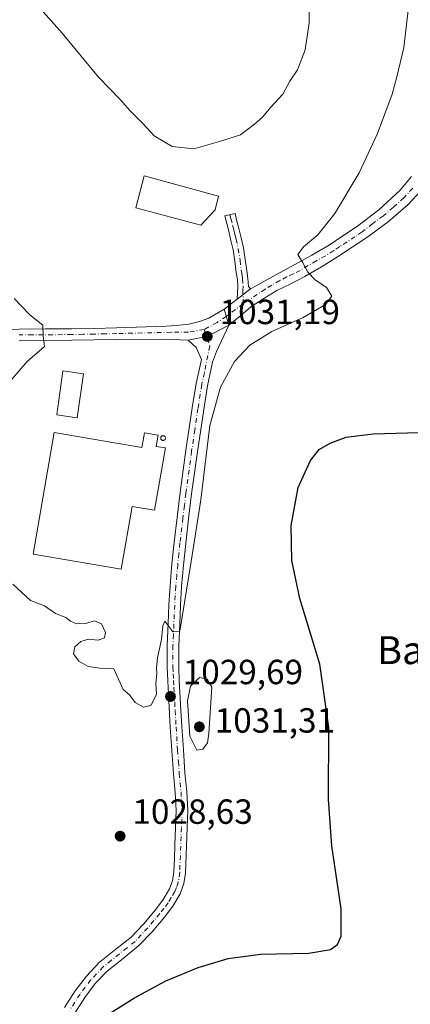
# Model space of a CAD drawing. Units: metres. Extents: x 644534 to 647995, y 4750773 to 4753159.
# Drawn here: x 647540 to 647651, y 4751833 to 4752116 of the extents above; entities that cross this region are included whole.
import ezdxf
from ezdxf.enums import TextEntityAlignment as Align

# ---------------------------------------------------------------- set-up
doc = ezdxf.new("R2010")
doc.units = ezdxf.units.M
doc.header["$MEASUREMENT"] = 0
doc.linetypes.add('DGN Style 4', pattern=[2.6384748266838614, 1.318413404963828, -0.6592067024819142, 0.001648016756204785, -0.6592067024819142])
for name, color, linetype, lineweight in [('Camino Cxs', 7, 'Continuous', 0), ('Camino eje', 30, 'DGN Style 4', 13), ('Curva de nivel maestra', 30, 'Continuous', 30), ('Curva de nivel normal', 30, 'Continuous', 0), ('Edificación Cxs', 1, 'Continuous', 13), ('Edificación industrial Cxs', 135, 'Continuous', 13), ('Pista no pavimentada Cxs', 111, 'Continuous', 0), ('Pista no pavimentada eje', 91, 'DGN Style 4', 0), ('Pista pavimentada Cxs', 135, 'Continuous', 0), ('Pista pavimentada eje', 135, 'DGN Style 4', 0), ('Punto de cota en terreno', 7, 'Continuous', 0), ('Rótulo de punto de cota en terreno', 7, 'Continuous', 0), ('Silo Cxs', 1, 'Continuous', 0), ('Texto cartográfico', 7, 'Continuous', 0)]:
    doc.layers.add(name, color=color, linetype=linetype, lineweight=lineweight)
doc.styles.add('Style-Arial', font='txt')

# ---------------------------------------------------------------- blocks, each defined once
blk = doc.blocks.new('5PATER')
at = {"layer": 'Punto de cota en terreno', "linetype": 'Continuous', "lineweight": 0}
h = blk.add_hatch(color=51, dxfattribs=at)
edge = h.paths.add_edge_path()
edge.add_ellipse((0, 0), major_axis=(-0.1095731443231308, -0.1110710700762829), ratio=0.9994222409660322, start_angle=0, end_angle=360)

msp = doc.modelspace()

# ---------------------------------------------------------------- linework, layer by layer
at = {"layer": 'Camino Cxs', "color": 7, "linetype": 'Continuous', "lineweight": 0, "extrusion": (-0.0528569510617889, -0.04064852142530818, 0.9977744436646933), "elevation": -226364.1654357816, "flags": 128}
msp.add_lwpolyline([(-3372160.303251019, 3402728.173047814), (-3372160.30325102, 3402723.355977186)], dxfattribs=at)
at = {"layer": 'Camino Cxs', "color": 7, "linetype": 'Continuous', "lineweight": 0}
msp.add_polyline3d([(647605.6201, 4752038.590100001, 1031.932199999996), (647601.8101000005, 4752035.6601, 1031.611000000004), (647602.0301000001, 4752039.210100001, 1031.9378), (647601.9001000002, 4752041.2601, 1032.235100000006), (647601.5800999999, 4752043.3101, 1032.513800000001), (647601.1700999998, 4752046.5601, 1032.9133), (647600.6401000004, 4752049.8101, 1033.203399999999), (647600.0500999996, 4752052.4801, 1033.439199999993), (647599.4001000002, 4752055.120100001, 1033.703899999993), (647598.8601000002, 4752057.290100001, 1033.909599999999), (647598.3101000005, 4752059.470100001, 1034.492199999993), (647601.2401000002, 4752060.200099999, 1034.197700000004), (647601.7801000001, 4752058.020099999, 1033.814400000003), (647602.3300999999, 4752055.840100001, 1033.555800000002), (647602.9801000003, 4752053.170100001, 1033.277100000007), (647603.6001000004, 4752050.380100001, 1033.209099999993), (647604.1501000002, 4752046.9901, 1033.299799999994), (647604.5601000005, 4752043.7301, 1033.066000000006), (647604.9001000002, 4752041.590100001, 1032.770099999994), (647605.0500999996, 4752039.210100001, 1032.093399999998)], close=True, dxfattribs=at)
msp.add_polyline3d([(647601.8101000005, 4752035.6601, 1031.611000000004), (647602.0301000001, 4752039.210100001, 1031.9378), (647601.9001000002, 4752041.2601, 1032.235100000006), (647601.5800999999, 4752043.3101, 1032.513800000001), (647601.1700999998, 4752046.5601, 1032.9133), (647600.6401000004, 4752049.8101, 1033.203399999999), (647600.0500999996, 4752052.4801, 1033.439199999993), (647599.4001000002, 4752055.120100001, 1033.703899999993), (647598.8601000002, 4752057.290100001, 1033.909599999999), (647598.3101000005, 4752059.470100001, 1034.492199999993), (647601.2401000002, 4752060.200099999, 1034.197700000004), (647601.7801000001, 4752058.020099999, 1033.814400000003), (647602.3300999999, 4752055.840100001, 1033.555800000002), (647602.9801000003, 4752053.170100001, 1033.277100000007), (647603.6001000004, 4752050.380100001, 1033.209099999993), (647604.1501000002, 4752046.9901, 1033.299799999994), (647604.5601000005, 4752043.7301, 1033.066000000006), (647604.9001000002, 4752041.590100001, 1032.770099999994), (647605.0500999996, 4752039.210100001, 1032.093399999998), (647605.6201, 4752038.590100001, 1031.932199999996)], dxfattribs=at)
at = {"layer": 'Camino eje', "color": 30, "linetype": 'DGN Style 4', "lineweight": 13}
msp.add_polyline3d([(647599.7751000002, 4752059.835100001, 1034.365900000004), (647600.0500999996, 4752058.745100001, 1034.103400000007), (647600.5900999998, 4752056.5701, 1033.739499999996), (647600.8651000002, 4752055.4801, 1033.627299999993), (647601.1901000004, 4752054.1601, 1033.488200000007), (647601.5151000004, 4752052.825099999, 1033.343699999998), (647602.1201, 4752050.095100001, 1033.132899999997), (647602.6601, 4752046.7751, 1032.931599999996), (647603.0701000001, 4752043.520099999, 1032.658299999996), (647603.2301000003, 4752042.495100001, 1032.584700000007), (647603.4001000002, 4752041.425100001, 1032.4139), (647603.5401, 4752039.210100001, 1031.976800000004), (647603.4851000002, 4752038.3201, 1031.788199999995), (647603.5236999998, 4752034.299900001, 1031.390700000004)], dxfattribs=at)
at = {"layer": 'Curva de nivel maestra', "color": 30, "linetype": 'Continuous', "lineweight": 30, "elevation": 1025, "flags": 128}
msp.add_lwpolyline([(647561.4199999999, 4751828.380100001), (647572.4199999999, 4751835.3201), (647581.3799999999, 4751840.1601), (647590.6600000003, 4751843.960100001), (647599.2100000001, 4751846.540100001), (647608.4800000006, 4751847.800100001), (647622.3099999997, 4751848.100099999), (647628.5800000001, 4751849.1801), (647630.54, 4751850.550100001), (647631.6600000003, 4751852.9801), (647631.6399999997, 4751860.860099999), (647628.9100000003, 4751878.9001), (647628.0300000003, 4751892.120100001), (647628.04, 4751912.770099999), (647625.5499999998, 4751930.970100001), (647619.8099999997, 4751949.770099999), (647617.4500000002, 4751960.690099999), (647617.3200000003, 4751970.710100001), (647619.2800000003, 4751981.600099999), (647622.7999999998, 4751989.390100001), (647625.29, 4751992.4801), (647628.4400000004, 4751994.380100001), (647633.0899999999, 4751996.040100001), (647640.8099999997, 4751997.050100001), (647653.8200000003, 4751997.4101)], dxfattribs=at)
at = {"layer": 'Curva de nivel normal', "color": 30, "linetype": 'Continuous', "lineweight": 0, "flags": 128}
for points, elevation in [([(647542.4199999999, 4752122.41), (647551.7400000002, 4752111.930000001), (647562.1399999997, 4752099.24), (647568.3399999999, 4752092.859999999), (647571.04, 4752089.699999999), (647574.6100000005, 4752086.17), (647578.0800000001, 4752082.470000001), (647583.1799999997, 4752079.42), (647589.4199999999, 4752078.76), (647596.7599999999, 4752080.83), (647602.7599999999, 4752082.699999999), (647606.7599999999, 4752085.789999999), (647609.0899999999, 4752087.800000001), (647611.4699999997, 4752090.680000001), (647614.9000000004, 4752094.430000001), (647616.9299999997, 4752098.16), (647619.1100000005, 4752101.4), (647621.3399999999, 4752107.100000001), (647622.4800000006, 4752114.869999999), (647622.4199999999, 4752119.32)], 1035), ([(647537.5899999999, 4751953.890000001), (647542.6100000005, 4751949.26), (647546.6900000004, 4751947.680000001), (647549.7999999998, 4751945.460000001), (647552.7199999997, 4751944.369999999), (647554.1200000001, 4751943.34), (647555.8399999999, 4751942.560000001), (647558.3600000005, 4751942.630000001), (647560.9600000001, 4751943.380000001), (647562.9800000006, 4751942.52), (647564.1399999997, 4751940.050000001), (647563.8399999999, 4751938.5), (647562.04, 4751937.850000001), (647559.29, 4751938.09), (647557.0899999999, 4751937.449999999), (647555.3399999999, 4751935.890000001), (647554.9800000006, 4751933.890000001), (647556.5, 4751931.779999999), (647559.1500000004, 4751930.310000001), (647562.5099999999, 4751929.789999999), (647566.4600000001, 4751929.66), (647569.2199999997, 4751923.74), (647570.9699999997, 4751922.130000001), (647572.6200000001, 4751919.939999999), (647574.9699999997, 4751918.630000001), (647577.1200000001, 4751919.08), (647578.7300000006, 4751922.26), (647578.5300000003, 4751925.480000001), (647578.8499999996, 4751928.17), (647578.6799999997, 4751930), (647579.0099999999, 4751932.77), (647580.1799999997, 4751938.02), (647580.5499999998, 4751941.930000001), (647581.1500000004, 4751943.34), (647583.4199999999, 4751940.189999999), (647585.3700000001, 4751940.41), (647588.6900000004, 4751960.449999999), (647591.4400000004, 4751978.039999999), (647594, 4751999.41), (647597.04, 4752010.41), (647601.04, 4752017.74), (647605.4199999999, 4752022.390000001), (647611.7999999998, 4752026.32), (647620.7199999997, 4752030.390000001), (647627.1100000005, 4752034.08), (647628.9400000004, 4752036.529999999), (647627.4199999999, 4752039.01), (647624.1399999997, 4752041.130000001), (647622.0300000003, 4752043.41), (647620.5599999997, 4752046.220000001), (647619.1799999997, 4752048.41), (647620.79, 4752050.640000001), (647624.9600000001, 4752054.039999999), (647629.7999999998, 4752060.210000001), (647636.7400000002, 4752071.800000001), (647642, 4752083.08), (647646.2199999997, 4752094.41), (647647.54, 4752099.41), (647649.5499999998, 4752107.74), (647650.9600000001, 4752120.16)], 1030), ([(647537.9900000002, 4752035.82), (647542.4699999997, 4752031.100000001), (647546.1799999997, 4752028.15), (647546.2599999999, 4752025.029999999), (647546.6100000005, 4752022.07), (647541.6600000003, 4752017.77), (647535.0599999997, 4752010.130000001)], 1030), ([(647591.0800000001, 4751927.140000001), (647588.4600000001, 4751924.630000001), (647587.6399999997, 4751920.41), (647588.2999999998, 4751910.310000001), (647590.3200000003, 4751906.33), (647592.0199999996, 4751906.640000001), (647593.3300000001, 4751908.41), (647593.7000000002, 4751911.08), (647594.5899999999, 4751924.41), (647593.2400000002, 4751926.65), (647591.0800000001, 4751927.140000001)], 1030)]:
    msp.add_lwpolyline(points, dxfattribs=dict(at, elevation=elevation))
at = {"layer": 'Edificación Cxs', "color": 1, "linetype": 'Continuous', "lineweight": 13, "elevation": 1038.376699999993, "flags": 128}
msp.add_lwpolyline([(647595.5701000001, 4752061.280099999), (647591.4401000004, 4752056.880100001), (647572.8300999999, 4752061.840100001), (647575.2301000003, 4752070.9801), (647596.4801000003, 4752065.130100001)], close=True, dxfattribs=at)
at = {"layer": 'Edificación Cxs', "color": 1, "linetype": 'Continuous', "lineweight": 13}
msp.add_polyline3d([(647595.5701000001, 4752061.280099999, 1036.6875), (647591.4401000004, 4752056.880100001, 1036.592099999994), (647572.8300999999, 4752061.840100001, 1034.1342), (647575.2301000003, 4752070.9801, 1038.376699999993), (647596.4801000003, 4752065.130100001, 1037.444900000002), (647595.5701000001, 4752061.280099999, 1036.6875)], dxfattribs=at)
at = {"layer": 'Edificación industrial Cxs', "color": 135, "linetype": 'Continuous', "lineweight": 13, "elevation": 1034.413400000005, "flags": 128}
msp.add_lwpolyline([(647549.4600999998, 4751997.4101), (647574.5401, 4751993.0801), (647575.2600999996, 4751997.300100001), (647579.2001, 4751996.630100001), (647578.6401000004, 4751993.4101), (647581.2600999996, 4751992.960100001), (647578.1801000005, 4751975.0801), (647571.7301000003, 4751976.200099999), (647568.6501000002, 4751958.200099999), (647543.4401000004, 4751962.550100001)], close=True, dxfattribs=at)
at = {"layer": 'Edificación industrial Cxs', "color": 135, "linetype": 'Continuous', "lineweight": 13}
for points in [[(647557.7801000001, 4752014.220100001, 1032.317500000005), (647556.0401, 4752001.620100001, 1033.035399999993), (647550.1501000002, 4752002.4301, 1032.090100000001), (647551.8901000004, 4752015.040100001, 1032.023799999995), (647557.7801000001, 4752014.220100001, 1032.317500000005)], [(647549.4600999998, 4751997.4101, 1032.634600000005), (647574.5401, 4751993.0801, 1034.328999999998), (647575.2600999996, 4751997.300100001, 1032.216199999995), (647579.2001, 4751996.630100001, 1032.169599999994), (647578.6401000004, 4751993.4101, 1033.221300000005), (647581.2600999996, 4751992.960100001, 1032.067500000005), (647578.1801000005, 4751975.0801, 1031.9856), (647571.7301000003, 4751976.200099999, 1034.413400000005), (647568.6501000002, 4751958.200099999, 1032.620699999999), (647543.4401000004, 4751962.550100001, 1032.468299999993), (647549.4600999998, 4751997.4101, 1032.634600000005)]]:
    msp.add_polyline3d(points, dxfattribs=at)
msp.add_3dface([(647557.7801000001, 4752014.220100001, 1033.035399999993), (647556.0401, 4752001.620100001, 1033.035399999993), (647550.1501000002, 4752002.4301, 1033.035399999993), (647551.8901000004, 4752015.040100001, 1033.035399999993)], dxfattribs=at)
at = {"layer": 'Pista no pavimentada Cxs', "color": 111, "linetype": 'Continuous', "lineweight": 0, "extrusion": (-0.0528569510617889, -0.04064852142530818, 0.9977744436646933), "elevation": -226364.1654357816, "flags": 128}
msp.add_lwpolyline([(-3372160.303251019, 3402728.173047814), (-3372160.30325102, 3402723.355977186)], dxfattribs=at)
at = {"layer": 'Pista no pavimentada Cxs', "color": 111, "linetype": 'Continuous', "lineweight": 0, "extrusion": (0.0773593581557758, 0.06108668900746766, 0.9951301151768203), "elevation": 341410.7720640273, "flags": 128}
msp.add_lwpolyline([(3328136.621923336, -3436298.082629719), (3328136.621923336, -3436302.867044677)], dxfattribs=at)
at = {"layer": 'Pista no pavimentada Cxs', "color": 111, "linetype": 'Continuous', "lineweight": 0, "extrusion": (0.04949319697972562, -0.1618044056424078, 0.9855809240074775), "elevation": -735830.928215942, "flags": 128}
msp.add_lwpolyline([(2009267.134274997, 4292150.587206593), (2009267.134274997, 4292155.359531679)], dxfattribs=at)
at = {"layer": 'Pista no pavimentada Cxs', "color": 111, "linetype": 'Continuous', "lineweight": 0, "extrusion": (-0.02711385245648486, 0.09143353836824601, 0.9954419857864297), "elevation": 417962.4124356744, "flags": 128}
msp.add_lwpolyline([(-1971886.596028086, -4351789.63079493), (-1971892.231279764, -4351789.144263849), (-1971898.94912755, -4351790.458107481)], dxfattribs=at)
at = {"layer": 'Pista no pavimentada Cxs', "color": 111, "linetype": 'Continuous', "lineweight": 0}
for points in [[(647655.8201000001, 4752068.110099999, 1027.055500000002), (647650.8000999996, 4752062.7401, 1027.726800000004), (647645.0500999996, 4752057.800100001, 1028.1636), (647638.9501, 4752053.340100001, 1028.727199999994), (647634.7901, 4752050.530099999, 1029.2696), (647630.5900999998, 4752047.790100001, 1029.777400000006), (647625.9401000004, 4752044.890100001, 1030.008499999996), (647621.2401000002, 4752042.090100001, 1030.359299999996), (647617.2301000003, 4752040.050100001, 1030.725900000005), (647613.1801000005, 4752038.0701, 1031.141499999998), (647609.4200999998, 4752035.850099999, 1031.259999999995), (647605.7901, 4752033.4101, 1031.251799999998), (647602.8359000003, 4752030.910499999, 1031.172399999996), (647599.4493000006, 4752028.2117, 1031.275099999999), (647598.0734999999, 4752032.7095, 1032.082599999994), (647601.8101000005, 4752035.6601, 1031.611000000004), (647605.6201, 4752038.590100001, 1031.932199999996), (647607.4397, 4752039.5887, 1032.443100000004), (647610.3300999999, 4752041.130100001, 1032.338799999998), (647615.0245000003, 4752043.7163, 1031.602400000003), (647618.5401, 4752045.690099999, 1030.928899999999), (647623.2487000005, 4752048.267100001, 1030.253700000001), (647628.4301000005, 4752051.290100001, 1029.883300000001), (647631.8300999999, 4752053.590100001, 1029.500400000004), (647636.3000999996, 4752056.530099999, 1029.051300000007), (647642.3601000002, 4752061.2301, 1028.472500000003), (647648.4401000004, 4752066.7601, 1027.800399999993), (647651.8000999996, 4752070.7501, 1027.468800000002)], [(647605.6201, 4752038.590100001, 1031.932199999996), (647607.4397, 4752039.5887, 1032.443100000004), (647610.3300999999, 4752041.130100001, 1032.338799999998), (647615.0245000003, 4752043.7163, 1031.602400000003), (647618.5401, 4752045.690099999, 1030.928899999999), (647623.2487000005, 4752048.267100001, 1030.253700000001), (647628.4301000005, 4752051.290100001, 1029.883300000001), (647631.8300999999, 4752053.590100001, 1029.500400000004), (647636.3000999996, 4752056.530099999, 1029.051300000007), (647642.3601000002, 4752061.2301, 1028.472500000003), (647648.4401000004, 4752066.7601, 1027.800399999993), (647651.8000999996, 4752070.7501, 1027.468800000002)], [(647655.8201000001, 4752068.110099999, 1027.055500000002), (647650.8000999996, 4752062.7401, 1027.726800000004), (647645.0500999996, 4752057.800100001, 1028.1636), (647638.9501, 4752053.340100001, 1028.727199999994), (647634.7901, 4752050.530099999, 1029.2696), (647630.5900999998, 4752047.790100001, 1029.777400000006), (647625.9401000004, 4752044.890100001, 1030.008499999996), (647621.2401000002, 4752042.090100001, 1030.359299999996), (647617.2301000003, 4752040.050100001, 1030.725900000005), (647613.1801000005, 4752038.0701, 1031.141499999998), (647609.4200999998, 4752035.850099999, 1031.259999999995), (647605.7901, 4752033.4101, 1031.251799999998), (647602.8359000003, 4752030.910499999, 1031.172399999996), (647599.4493000006, 4752028.2117, 1031.275099999999)], [(647552.4200999998, 4751832.5601, 1025.630900000004), (647555.4501, 4751837.3201, 1025.959300000002), (647558.6501000002, 4751841.5101, 1026.303199999995), (647562.3201000001, 4751845.420100001, 1026.620599999995), (647567.0701000001, 4751849.210100001, 1026.895000000004), (647571.4401000004, 4751852.710100001, 1027.168300000005), (647574.9801000003, 4751856.450099999, 1027.4954), (647578.4101, 4751860.520099999, 1027.7742), (647580.6801000005, 4751863.4801, 1027.924299999999), (647582.4901000002, 4751866.520099999, 1028.078200000004), (647583.3501000004, 4751868.860099999, 1028.245999999999), (647583.7100999998, 4751871.380100001, 1028.413499999995), (647583.8501000004, 4751875.1501, 1028.602599999998), (647584.0000999998, 4751879.100099999, 1028.741099999999), (647584.2001, 4751884.140100001, 1028.873000000007), (647584.3701, 4751889.030099999, 1029.013999999996), (647584.1001000004, 4751894.190099999, 1029.195399999997), (647583.5601000005, 4751899.550100001, 1029.3897), (647583.1001000004, 4751906.2301, 1029.604900000006), (647582.6700999998, 4751912.860099999, 1029.760800000004), (647582.1300999997, 4751922.350099999, 1029.934299999994), (647581.9301000005, 4751926.170100001, 1030.097999999998), (647581.7701000003, 4751930.0801, 1030.201199999996), (647581.7901, 4751936.370100001, 1030.162800000006), (647582.0301000001, 4751942.610099999, 1030.231499999994), (647582.2701000003, 4751948.020099999, 1030.234500000006), (647582.6001000004, 4751953.460100001, 1030.233399999997), (647583.1501000002, 4751959.710100001, 1030.362599999993), (647583.8000999996, 4751965.920100001, 1030.516000000003), (647584.6201, 4751973.0601, 1030.626600000003), (647585.4901000002, 4751980.200099999, 1030.862599999993), (647587.1501000002, 4751992.350099999, 1030.800900000002), (647588.9600999998, 4752004.470100001, 1030.648100000006), (647590.0401, 4752011.420100001, 1030.745500000005), (647591.5701000001, 4752018.350099999, 1031.112699999998), (647590.1101000002, 4752021.780099999, 1031.195600000006), (647587.8400999998, 4752023.9101, 1031.354000000007), (647593.3805000001, 4752025.047900001, 1031.400399999999), (647599.4493000006, 4752028.2117, 1031.275099999999), (647595.8701, 4752020.640100001, 1031.098400000003), (647594.8000999996, 4752017.540100001, 1031.035900000003), (647593.3101000005, 4752010.800100001, 1030.938999999998), (647592.2500999998, 4752003.970100001, 1030.859700000001), (647590.4401000004, 4751991.880100001, 1030.513600000006), (647588.7901, 4751979.780099999, 1030.493100000007), (647587.9301000005, 4751972.670100001, 1030.465700000001), (647587.1101000002, 4751965.5601, 1030.373099999997), (647586.4700999996, 4751959.390100001, 1030.238200000007), (647585.9200999998, 4751953.210100001, 1030.099900000001), (647585.5900999998, 4751947.840100001, 1030.059599999993), (647585.3601000002, 4751942.470100001, 1030.019199999995), (647585.1101000002, 4751936.300100001, 1029.949500000002), (647585.0900999998, 4751930.140100001, 1029.952099999995), (647585.2500999998, 4751926.3301, 1029.864799999996), (647585.7200999996, 4751917.800100001, 1029.599400000006), (647585.9901000002, 4751913.0701, 1029.5), (647586.4200999998, 4751906.450099999, 1029.363100000002), (647586.8701, 4751899.8301, 1029.143100000001), (647587.4200999998, 4751894.440099999, 1028.910699999993), (647587.7001, 4751889.050100001, 1028.728700000007), (647587.5201000003, 4751884.0101, 1028.592099999994), (647587.0301000001, 4751871.0801, 1028.244200000001), (647586.5900999998, 4751868.030099999, 1028.119600000005), (647585.5000999998, 4751865.090100001, 1027.950100000002), (647583.4401000004, 4751861.610099999, 1027.694499999998), (647581.0100999996, 4751858.4301, 1027.519100000005), (647577.4600999998, 4751854.2301, 1027.176900000006), (647573.7001, 4751850.2601, 1026.856100000005), (647569.1501000002, 4751846.610099999, 1026.565199999997), (647564.5800999999, 4751842.970100001, 1026.318299999999), (647561.1901000004, 4751839.360099999, 1026.0959), (647558.1901000004, 4751835.4101, 1025.816099999996), (647555.3101000005, 4751830.890100001, 1025.497199999998)], [(647599.4493000006, 4752028.2117, 1031.275099999999), (647595.8701, 4752020.640100001, 1031.098400000003), (647594.8000999996, 4752017.540100001, 1031.035900000003), (647593.3101000005, 4752010.800100001, 1030.938999999998), (647592.2500999998, 4752003.970100001, 1030.859700000001), (647590.4401000004, 4751991.880100001, 1030.513600000006), (647588.7901, 4751979.780099999, 1030.493100000007), (647587.9301000005, 4751972.670100001, 1030.465700000001), (647587.1101000002, 4751965.5601, 1030.373099999997), (647586.4700999996, 4751959.390100001, 1030.238200000007), (647585.9200999998, 4751953.210100001, 1030.099900000001), (647585.5900999998, 4751947.840100001, 1030.059599999993), (647585.3601000002, 4751942.470100001, 1030.019199999995), (647585.1101000002, 4751936.300100001, 1029.949500000002), (647585.0900999998, 4751930.140100001, 1029.952099999995), (647585.2500999998, 4751926.3301, 1029.864799999996), (647585.7200999996, 4751917.800100001, 1029.599400000006), (647585.9901000002, 4751913.0701, 1029.5), (647586.4200999998, 4751906.450099999, 1029.363100000002), (647586.8701, 4751899.8301, 1029.143100000001), (647587.4200999998, 4751894.440099999, 1028.910699999993), (647587.7001, 4751889.050100001, 1028.728700000007), (647587.5201000003, 4751884.0101, 1028.592099999994), (647587.0301000001, 4751871.0801, 1028.244200000001), (647586.5900999998, 4751868.030099999, 1028.119600000005), (647585.5000999998, 4751865.090100001, 1027.950100000002), (647583.4401000004, 4751861.610099999, 1027.694499999998), (647581.0100999996, 4751858.4301, 1027.519100000005), (647577.4600999998, 4751854.2301, 1027.176900000006), (647573.7001, 4751850.2601, 1026.856100000005), (647569.1501000002, 4751846.610099999, 1026.565199999997), (647564.5800999999, 4751842.970100001, 1026.318299999999), (647561.1901000004, 4751839.360099999, 1026.0959), (647558.1901000004, 4751835.4101, 1025.816099999996), (647555.3101000005, 4751830.890100001, 1025.497199999998)], [(647552.4200999998, 4751832.5601, 1025.630900000004), (647555.4501, 4751837.3201, 1025.959300000002), (647558.6501000002, 4751841.5101, 1026.303199999995), (647562.3201000001, 4751845.420100001, 1026.620599999995), (647567.0701000001, 4751849.210100001, 1026.895000000004), (647571.4401000004, 4751852.710100001, 1027.168300000005), (647574.9801000003, 4751856.450099999, 1027.4954), (647578.4101, 4751860.520099999, 1027.7742), (647580.6801000005, 4751863.4801, 1027.924299999999), (647582.4901000002, 4751866.520099999, 1028.078200000004), (647583.3501000004, 4751868.860099999, 1028.245999999999), (647583.7100999998, 4751871.380100001, 1028.413499999995), (647583.8501000004, 4751875.1501, 1028.602599999998), (647584.0000999998, 4751879.100099999, 1028.741099999999), (647584.2001, 4751884.140100001, 1028.873000000007), (647584.3701, 4751889.030099999, 1029.013999999996), (647584.1001000004, 4751894.190099999, 1029.195399999997), (647583.5601000005, 4751899.550100001, 1029.3897), (647583.1001000004, 4751906.2301, 1029.604900000006), (647582.6700999998, 4751912.860099999, 1029.760800000004), (647582.1300999997, 4751922.350099999, 1029.934299999994), (647581.9301000005, 4751926.170100001, 1030.097999999998), (647581.7701000003, 4751930.0801, 1030.201199999996), (647581.7901, 4751936.370100001, 1030.162800000006), (647582.0301000001, 4751942.610099999, 1030.231499999994), (647582.2701000003, 4751948.020099999, 1030.234500000006), (647582.6001000004, 4751953.460100001, 1030.233399999997), (647583.1501000002, 4751959.710100001, 1030.362599999993), (647583.8000999996, 4751965.920100001, 1030.516000000003), (647584.6201, 4751973.0601, 1030.626600000003), (647585.4901000002, 4751980.200099999, 1030.862599999993), (647587.1501000002, 4751992.350099999, 1030.800900000002), (647588.9600999998, 4752004.470100001, 1030.648100000006), (647590.0401, 4752011.420100001, 1030.745500000005), (647591.5701000001, 4752018.350099999, 1031.112699999998), (647590.1101000002, 4752021.780099999, 1031.195600000006), (647587.8400999998, 4752023.9101, 1031.354000000007)]]:
    msp.add_polyline3d(points, dxfattribs=at)
at = {"layer": 'Pista no pavimentada eje', "color": 91, "linetype": 'DGN Style 4', "lineweight": 0}
for points in [[(647652.1300999997, 4752067.4351, 1027.162500000006), (647649.6201, 4752064.7501, 1027.686799999996), (647646.5800999999, 4752061.985099999, 1027.948499999999), (647643.7050999999, 4752059.515100001, 1028.251000000004), (647640.6551000001, 4752057.2851, 1028.449200000003), (647637.6250999998, 4752054.9351, 1028.818499999994), (647635.5450999998, 4752053.530099999, 1029.039199999999), (647633.3101000005, 4752052.0601, 1029.241699999999), (647631.2100999998, 4752050.690099999, 1029.588300000003), (647629.5100999996, 4752049.540100001, 1029.770600000004), (647627.1851000005, 4752048.090100001, 1029.852100000004), (647624.5301000001, 4752046.655099999, 1030.058300000004), (647619.8901000004, 4752043.890100001, 1030.549899999998), (647617.8850999996, 4752042.870100001, 1030.651700000002), (647616.0850999998, 4752041.9801, 1030.991299999994), (647614.0601000005, 4752040.9901, 1031.382599999997), (647611.7550999997, 4752039.600099999, 1031.617599999998), (647609.8750999998, 4752038.4901, 1031.640100000004), (647603.5236999998, 4752034.299900001, 1031.390700000004)], [(647592.3463000003, 4752026.909299999, 1031.536300000007), (647594.0009000005, 4752022.1523, 1031.241800000003), (647592.4401000004, 4752014.575099999, 1031.115900000004), (647591.6750999996, 4752011.110099999, 1030.950599999996), (647590.6051000003, 4752004.220100001, 1030.758000000002), (647589.7001, 4751998.175100001, 1030.641900000003), (647588.7950999998, 4751992.1151, 1030.647599999997), (647587.1401000004, 4751979.9901, 1030.702799999999), (647586.7050999999, 4751976.420100001, 1030.631999999998), (647586.2751000002, 4751972.8651, 1030.564400000003), (647585.4550999999, 4751965.7401, 1030.444300000003), (647585.1350999996, 4751962.655099999, 1030.383600000001), (647584.8101000005, 4751959.550100001, 1030.300099999993), (647584.5351, 4751956.460100001, 1030.222800000003), (647584.2600999996, 4751953.335100001, 1030.167000000001), (647584.0950999996, 4751950.6151, 1030.150299999994), (647583.9301000005, 4751947.9301, 1030.150999999998), (647583.8101000005, 4751945.225099999, 1030.143700000001), (647583.6951000001, 4751942.540100001, 1030.136499999993), (647583.5701000001, 4751939.4551, 1030.0772), (647583.4501, 4751936.335100001, 1030.061400000006), (647583.4301000005, 4751930.110099999, 1030.089600000007), (647583.5100999996, 4751928.155099999, 1030.050199999998), (647583.5900999998, 4751926.2501, 1029.987699999998), (647583.6901000004, 4751924.340100001, 1029.911900000006), (647583.7950999998, 4751922.440099999, 1029.838499999998), (647583.9301000005, 4751920.0701, 1029.779200000004), (647584.0601000005, 4751917.7051, 1029.718999999998), (647584.3300999999, 4751912.965100001, 1029.6302), (647584.7600999996, 4751906.340100001, 1029.483900000007), (647584.9851000002, 4751903.030099999, 1029.384399999995), (647585.2150999998, 4751899.690099999, 1029.266300000003), (647585.4851000002, 4751897.0101, 1029.161699999997), (647585.7600999996, 4751894.315099999, 1029.052400000001), (647586.0351, 4751889.040100001, 1028.864700000006), (647585.9451000001, 4751886.520099999, 1028.797500000001), (647585.8601000002, 4751884.075099999, 1028.731700000004), (647585.7600999996, 4751881.5551, 1028.668000000005), (647585.3701, 4751871.2301, 1028.3269), (647584.9700999996, 4751868.4451, 1028.177400000001), (647584.4250999996, 4751866.975099999, 1028.090800000005), (647583.9951, 4751865.8051, 1028.007899999997), (647582.9650999998, 4751864.065099999, 1027.873000000007), (647582.0601000005, 4751862.545100001, 1027.7693), (647580.8450999996, 4751860.9551, 1027.716700000004), (647579.7100999998, 4751859.475099999, 1027.632500000007), (647577.9951, 4751857.440099999, 1027.461500000005), (647576.2200999996, 4751855.340100001, 1027.325200000007), (647572.5701000001, 4751851.485099999, 1027.001199999999), (647570.2950999998, 4751849.6601, 1026.8799), (647568.1101000002, 4751847.9101, 1026.714800000002), (647565.8251, 4751846.090100001, 1026.5959), (647563.4501, 4751844.1951, 1026.466100000005), (647559.9200999998, 4751840.4351, 1026.195200000002), (647558.3201000001, 4751838.340100001, 1026.045100000003), (647556.8201000001, 4751836.3651, 1025.896500000003), (647553.8651000002, 4751831.725099999, 1025.569600000003)]]:
    msp.add_polyline3d(points, dxfattribs=at)
at = {"layer": 'Pista pavimentada Cxs', "color": 135, "linetype": 'Continuous', "lineweight": 0, "extrusion": (0.04949319697972562, -0.1618044056424078, 0.9855809240074775), "elevation": -735830.928215942, "flags": 128}
msp.add_lwpolyline([(2009267.134274997, 4292150.587206593), (2009267.134274997, 4292155.359531679)], dxfattribs=at)
at = {"layer": 'Pista pavimentada Cxs', "color": 135, "linetype": 'Continuous', "lineweight": 0, "extrusion": (-0.02711385245648486, 0.09143353836824601, 0.9954419857864297), "elevation": 417962.4124356744, "flags": 128}
msp.add_lwpolyline([(-1971886.596028086, -4351789.63079493), (-1971892.231279764, -4351789.144263849), (-1971898.94912755, -4351790.458107481)], dxfattribs=at)
at = {"layer": 'Pista pavimentada Cxs', "color": 135, "linetype": 'Continuous', "lineweight": 0}
for points in [[(647456.5900999998, 4752025.460100001, 1029.440000000002), (647470.9200999998, 4752025.720100001, 1029.020600000004), (647478.2301000003, 4752026.170100001, 1028.797200000001), (647485.5800999999, 4752026.370100001, 1028.439499999993), (647491.9200999998, 4752026.380100001, 1028.379000000001), (647506.0701000001, 4752026.380100001, 1028.416400000002), (647513.8901000004, 4752026.390100001, 1028.613400000002), (647526.5900999998, 4752026.6501, 1028.982799999998), (647539.3601000002, 4752027.0001, 1029.678), (647546.9401000004, 4752027.0701, 1030.131999999998), (647554.4700999996, 4752027.130100001, 1030.509999999995), (647560.8701, 4752027.2601, 1030.808499999999), (647567.2901, 4752027.4101, 1031.073799999998), (647581.5000999998, 4752027.850099999, 1031.737599999993), (647584.3901000004, 4752028.120100001, 1031.875100000005), (647587.9501, 4752028.460100001, 1031.994300000006), (647591.0401, 4752029.2501, 1032.136700000003), (647593.6813000003, 4752030.169500001, 1032.261299999998), (647598.0734999999, 4752032.7095, 1032.082599999994)], [(647539.3601000002, 4752027.0001, 1029.678), (647546.9401000004, 4752027.0701, 1030.131999999998), (647554.4700999996, 4752027.130100001, 1030.509999999995), (647560.8701, 4752027.2601, 1030.808499999999), (647567.2901, 4752027.4101, 1031.073799999998), (647581.5000999998, 4752027.850099999, 1031.737599999993), (647584.3901000004, 4752028.120100001, 1031.875100000005), (647587.9501, 4752028.460100001, 1031.994300000006), (647591.0401, 4752029.2501, 1032.136700000003), (647593.6813000003, 4752030.169500001, 1032.261299999998), (647598.0734999999, 4752032.7095, 1032.082599999994), (647599.4493000006, 4752028.2117, 1031.275099999999), (647593.3805000001, 4752025.047900001, 1031.400399999999), (647587.8400999998, 4752023.9101, 1031.354000000007), (647585.5201000003, 4752023.9901, 1031.272500000006), (647581.4101, 4752024.140100001, 1031.1296), (647567.3601000002, 4752024.100099999, 1030.773400000006), (647554.5201000003, 4752023.8201, 1030.380900000004), (647539.4200999998, 4752023.700099999, 1029.681899999996)], [(647587.8400999998, 4752023.9101, 1031.354000000007), (647585.5201000003, 4752023.9901, 1031.272500000006), (647581.4101, 4752024.140100001, 1031.1296), (647567.3601000002, 4752024.100099999, 1030.773400000006), (647554.5201000003, 4752023.8201, 1030.380900000004), (647539.4200999998, 4752023.700099999, 1029.681899999996)]]:
    msp.add_polyline3d(points, dxfattribs=at)
at = {"layer": 'Pista pavimentada eje', "color": 135, "linetype": 'DGN Style 4', "lineweight": 0}
for points in [[(647603.5236999998, 4752034.299900001, 1031.390700000004), (647598.7030999997, 4752030.6513, 1031.698499999999), (647596.0692999996, 4752028.977700001, 1031.709600000002), (647592.3463000003, 4752026.909299999, 1031.536300000007)], [(647592.3463000003, 4752026.909299999, 1031.536300000007), (647587.8951000003, 4752026.1851, 1031.618900000001), (647582.9001000002, 4752026.130100001, 1031.513900000005), (647567.3251, 4752025.755100001, 1030.923800000004), (647564.1151000002, 4752025.6801, 1030.813699999999), (647560.9051000001, 4752025.610099999, 1030.696299999996), (647557.7050999999, 4752025.545100001, 1030.572100000005), (647554.4951, 4752025.475099999, 1030.445699999997), (647543.1801000005, 4752025.3851, 1029.888900000005), (647539.3901000004, 4752025.350099999, 1029.680099999998)]]:
    msp.add_polyline3d(points, dxfattribs=at)
at = {"layer": 'Silo Cxs', "color": 1, "linetype": 'Continuous', "lineweight": 0, "elevation": 1032.176500000001, "flags": 128}
msp.add_lwpolyline([(647580.7100999998, 4751995.120100001), (647580.5701000001, 4751995.110099999), (647580.4301000005, 4751995.130100001), (647580.3101000005, 4751995.1801), (647580.1901000004, 4751995.2601), (647580.0900999998, 4751995.350099999), (647580.0100999996, 4751995.460100001), (647579.9600999998, 4751995.590100001), (647579.9301000005, 4751995.720100001), (647579.9301000005, 4751995.860099999), (647579.9501, 4751995.9901), (647580.0000999998, 4751996.120100001), (647580.0800999999, 4751996.2401), (647580.1801000005, 4751996.3301), (647580.2901, 4751996.4101), (647580.4200999998, 4751996.460100001), (647580.5601000005, 4751996.4801), (647580.6101000002, 4751996.4901), (647580.7500999998, 4751996.470100001), (647580.8800999997, 4751996.4301), (647581.0000999998, 4751996.370100001), (647581.1001000004, 4751996.280099999), (647581.1901000004, 4751996.170100001), (647581.2500999998, 4751996.050100001), (647581.2901, 4751995.9101), (647581.3000999996, 4751995.780099999), (647581.2801000001, 4751995.640100001), (647581.2401000002, 4751995.5101), (647581.1700999998, 4751995.390100001), (647581.0701000001, 4751995.290100001), (647580.9600999998, 4751995.210100001), (647580.8400999998, 4751995.1501)], close=True, dxfattribs=at)
at = {"layer": 'Silo Cxs', "color": 1, "linetype": 'Continuous', "lineweight": 0}
msp.add_polyline3d([(647580.7100999998, 4751995.120100001, 1031.988299999997), (647580.5701000001, 4751995.110099999, 1032.041200000007), (647580.4301000005, 4751995.130100001, 1032.089099999997), (647580.3101000005, 4751995.1801, 1032.123800000001), (647580.1901000004, 4751995.2601, 1032.152100000007), (647580.0900999998, 4751995.350099999, 1032.170299999998), (647580.0100999996, 4751995.460100001, 1032.176500000002), (647579.9600999998, 4751995.590100001, 1032.167400000006), (647579.9301000005, 4751995.720100001, 1032.150999999998), (647579.9301000005, 4751995.860099999, 1032.122300000003), (647579.9501, 4751995.9901, 1032.089300000007), (647580.0000999998, 4751996.120100001, 1032.047300000006), (647580.0800999999, 4751996.2401, 1031.998900000006), (647580.1801000005, 4751996.3301, 1031.951499999996), (647580.2901, 4751996.4101, 1031.903900000005), (647580.4200999998, 4751996.460100001, 1031.856899999999), (647580.5601000005, 4751996.4801, 1031.8128), (647580.6101000002, 4751996.4901, 1031.796700000006), (647580.7500999998, 4751996.470100001, 1031.759399999995), (647580.8800999997, 4751996.4301, 1031.727700000003), (647581.0000999998, 4751996.370100001, 1031.701300000001), (647581.1001000004, 4751996.280099999, 1031.684299999994), (647581.1901000004, 4751996.170100001, 1031.671900000001), (647581.2500999998, 4751996.050100001, 1031.669099999999), (647581.2901, 4751995.9101, 1031.674599999998), (647581.3000999996, 4751995.780099999, 1031.687900000004), (647581.2801000001, 4751995.640100001, 1031.712499999994), (647581.2401000002, 4751995.5101, 1031.743100000007), (647581.1700999998, 4751995.390100001, 1031.7834), (647581.0701000001, 4751995.290100001, 1031.832500000004), (647580.9600999998, 4751995.210100001, 1031.883499999996), (647580.8400999998, 4751995.1501, 1031.936100000006), (647580.7100999998, 4751995.120100001, 1031.988299999997)], dxfattribs=at)

# ---------------------------------------------------------------- block references
at = {"layer": 'Punto de cota en terreno', "color": 7, "linetype": 'Continuous', "lineweight": 0, "xscale": 10, "yscale": 10, "zscale": 10}
for p in [(647593.2699999996, 4752024.939999999, 1031.190000000002), (647582.7199999997, 4751921.699999999, 1029.690000000002), (647591, 4751913, 1031.309999999998), (647568.3099999997, 4751881.66, 1028.630000000005)]:
    msp.add_blockref('5PATER', p, dxfattribs=at)

# ---------------------------------------------------------------- texts
at = {"layer": 'Rótulo de punto de cota en terreno', "color": 7, "linetype": 'Continuous', "lineweight": 0, "style": 'Style-Arial'}
for s, p in [('1031,19', (647596.7977999998, 4752028.467800001)), ('1029,69', (647586.2478, 4751925.227800001)), ('1031,31', (647595.4096999997, 4751911.337099999)), ('1028,63', (647571.8378, 4751885.187799999))]:
    msp.add_text(s, height=7.000000000000002, dxfattribs=at).set_placement(p)
at = {"layer": 'Texto cartográfico', "color": 7, "linetype": 'Continuous', "lineweight": 0, "style": 'Style-Arial'}
msp.add_text('Bakuaritz', height=8, dxfattribs=at).set_placement((647666.2098829269, 4751934.98015), align=Align.MIDDLE_CENTER)

doc.saveas('drawing.dxf')
